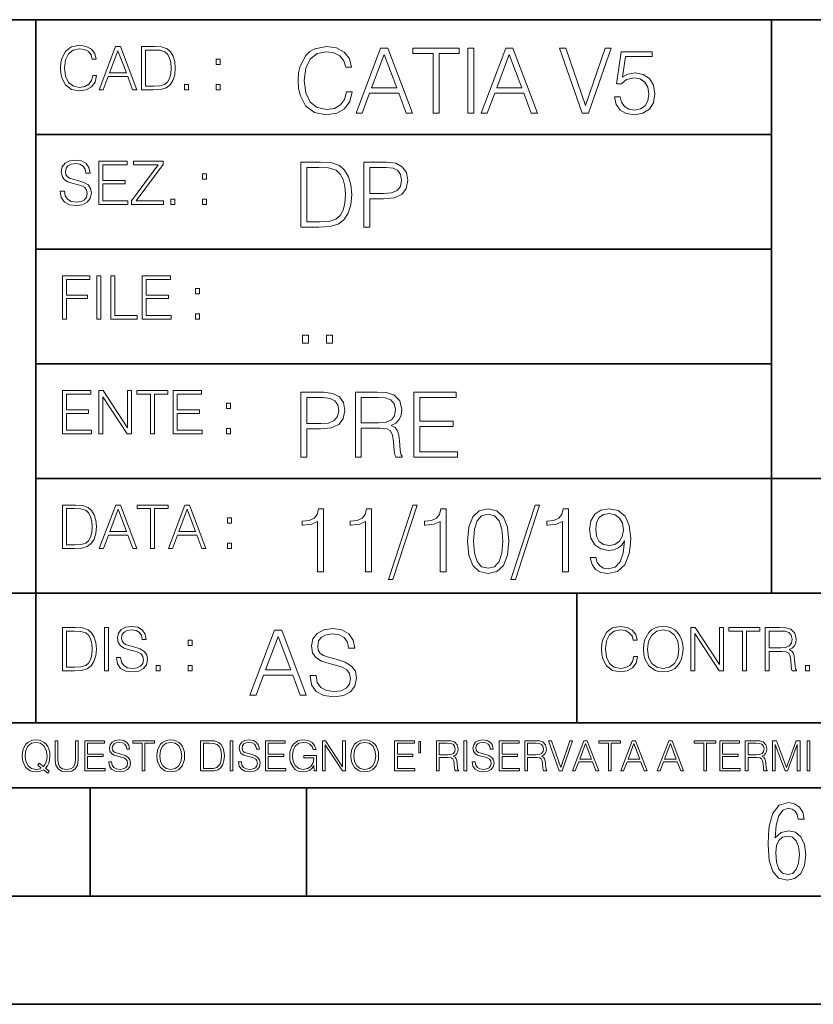
# Model space of a CAD drawing. Extents: x 0 to 420, y 0 to 297.
# Drawn here: x 254 to 291, y 0 to 46 of the extents above; entities that cross this region are included whole.
import ezdxf

# ---------------------------------------------------------------- set-up
doc = ezdxf.new("R2010")
doc.units = 0

msp = doc.modelspace()

# ---------------------------------------------------------------- linework, layer by layer
at = {"color": 7, "lineweight": 35}
for p, q in [((234.999802, 45.500252), (410, 45.500252)), ((254.999802, 13.00025), (254.999802, 45.500252)), ((288.999786, 25.05073), (288.999786, 45.500252)), ((254.999802, 40.200249), (288.999786, 40.200249)), ((254.999802, 34.900249), (288.999786, 34.900249)), ((254.999802, 29.60025), (288.999786, 29.60025)), ((288.999786, 19.00025), (288.999786, 25.05073)), ((254.999802, 24.300249), (410, 24.300249)), ((234.999802, 19.00025), (329.999786, 19.00025)), ((279.999786, 13.00025), (279.999786, 19.00025)), ((234.999802, 13.00025), (410, 13.00025)), ((25.000401, 9.99976), (410, 9.99976)), ((234.999802, 10.00025), (410, 10.00025)), ((257.5, 4.99976), (257.5, 9.99976)), ((267.5, 4.99976), (267.5, 9.99976)), ((247.5, 4.99976), (257.5, 4.99976)), ((257.5, 4.99976), (267.5, 4.99976)), ((267.5, 4.99976), (415, 4.99976)), ((0, 0), (420, 0)), ((0, 0), (420, 0))]:
    msp.add_line(p, q, dxfattribs=at)
at = {"color": 7, "lineweight": 18}
for points in [[(257.624268, 42.916454), (257.568634, 42.685577), (257.443481, 42.513115), (257.257111, 42.407413), (257.017883, 42.37125), (256.728577, 42.429665), (256.511627, 42.602127), (256.372528, 42.885857), (256.325256, 43.269722), (256.372528, 43.648026), (256.50885, 43.923409), (256.723022, 44.093086), (257.012329, 44.151501), (257.240417, 44.118122), (257.421234, 44.023548), (257.546387, 43.873337), (257.604797, 43.678623), (257.785614, 43.678623), (257.718842, 43.940098), (257.560303, 44.140377), (257.321075, 44.26833), (257.012329, 44.31562), (256.650696, 44.243298), (256.500488, 44.157066), (256.372528, 44.037457), (256.197296, 43.709221), (256.150024, 43.500599), (256.136108, 43.266941), (256.150024, 43.027718), (256.197296, 42.819096), (256.369751, 42.485298), (256.645142, 42.276676), (257.006744, 42.207134), (257.32663, 42.257206), (257.571442, 42.393505), (257.732758, 42.616035), (257.805084, 42.916454)], [(257.921906, 42.262768), (258.113861, 42.262768), (258.341949, 42.874729), (259.243195, 42.874729), (259.468506, 42.262768), (259.660431, 42.262768), (258.901062, 44.262768), (258.681305, 44.262768)], [(260.341949, 44.262768), (259.871857, 44.262768), (259.871857, 42.262768), (260.422607, 42.262768), (260.761963, 42.276676), (261.02066, 42.348999), (261.1987, 42.488079), (261.332214, 42.688358), (261.412872, 42.947052), (261.440704, 43.266941), (261.412872, 43.564575), (261.340546, 43.812141), (261.220947, 44.00964), (261.062378, 44.154285), (260.798126, 44.246078), (260.478241, 44.262768)], [(269.344757, 42.166176), (269.261322, 41.819859), (269.073547, 41.561169), (268.794006, 41.402615), (268.435181, 41.348373), (268.001221, 41.435993), (267.675781, 41.694687), (267.467163, 42.120277), (267.39624, 42.696075), (267.467163, 43.263531), (267.6716, 43.676605), (267.992889, 43.931126), (268.426819, 44.018749), (268.768982, 43.968678), (269.040192, 43.826813), (269.227936, 43.601501), (269.315552, 43.309429), (269.586761, 43.309429), (269.486633, 43.701641), (269.24881, 44.002056), (268.889984, 44.193993), (268.426819, 44.264923), (267.884399, 44.156437), (267.659088, 44.027092), (267.467163, 43.847675), (267.204285, 43.355328), (267.133362, 43.042393), (267.112488, 42.691906), (267.133362, 42.333073), (267.204285, 42.020138), (267.462982, 41.519444), (267.876068, 41.206509), (268.418488, 41.102196), (268.898315, 41.177299), (269.265503, 41.381752), (269.507507, 41.715549), (269.615967, 42.166176)], [(269.791229, 41.185646), (270.079132, 41.185646), (270.421265, 42.103588), (271.773132, 42.103588), (272.111115, 41.185646), (272.399017, 41.185646), (271.259918, 44.185646), (270.930298, 44.185646)], [(273.354492, 41.185646), (273.629883, 41.185646), (273.629883, 43.939472), (274.564514, 43.939472), (274.564514, 44.185646), (272.419861, 44.185646), (272.419861, 43.939472), (273.354492, 43.939472)], [(274.956726, 41.185646), (275.232117, 41.185646), (275.232117, 44.185646), (274.956726, 44.185646)], [(275.570068, 41.185646), (275.857971, 41.185646), (276.200134, 42.103588), (277.552002, 42.103588), (277.889984, 41.185646), (278.177856, 41.185646), (277.038788, 44.185646), (276.709167, 44.185646)], [(280.243225, 41.185646), (280.53949, 41.185646), (281.57843, 44.185646), (281.298859, 44.185646), (280.393433, 41.536133), (279.488037, 44.185646), (279.200134, 44.185646)], [(258.403137, 43.038845), (258.789795, 44.068054), (259.17923, 43.038845)], [(260.05542, 42.426884), (260.05542, 44.098652), (260.422607, 44.098652), (260.728577, 44.084743), (260.96225, 44.00964), (261.087433, 43.890026), (261.176422, 43.72591), (261.232056, 43.517288), (261.251526, 43.261375), (261.232056, 42.994339), (261.176422, 42.780151), (261.081848, 42.616035), (260.948334, 42.501987), (260.731384, 42.438011), (260.442078, 42.426884)], [(270.513062, 42.349762), (271.093018, 43.893574), (271.677185, 42.349762)], [(276.291931, 42.349762), (276.871887, 43.893574), (277.456024, 42.349762)], [(281.732819, 41.936687), (281.807922, 41.586201), (281.999847, 41.323338), (282.283569, 41.16061), (282.659088, 41.102196), (283.0513, 41.17313), (283.347534, 41.360889), (283.53949, 41.665478), (283.606232, 42.074379), (283.53949, 42.470764), (283.355896, 42.775352), (283.067993, 42.967289), (282.696655, 43.038219), (282.350342, 42.988148), (282.099976, 42.85046), (282.241852, 43.797607), (283.472717, 43.797607), (283.472717, 44.018749), (282.045746, 44.018749), (281.824615, 42.529179), (282.054077, 42.529179), (282.296082, 42.741974), (282.650757, 42.817078), (282.930298, 42.762836), (283.143097, 42.612629), (283.272461, 42.374798), (283.32251, 42.061863), (283.276611, 41.748928), (283.147278, 41.519444), (282.93866, 41.373405), (282.66745, 41.323338), (282.39624, 41.365063), (282.191772, 41.490234), (282.058258, 41.682171), (282.004028, 41.936687)], [(263.334991, 43.431057), (263.518585, 43.431057), (263.518585, 43.678623), (263.334991, 43.678623)], [(261.866272, 42.262768), (262.049866, 42.262768), (262.049866, 42.510334), (261.866272, 42.510334)], [(263.334991, 42.262768), (263.518585, 42.262768), (263.518585, 42.510334), (263.334991, 42.510334)], [(256.124969, 37.569164), (256.124969, 37.555256), (256.172272, 37.277092), (256.316895, 37.074032), (256.550568, 36.951637), (256.870453, 36.907131), (257.156952, 36.948856), (257.373932, 37.062904), (257.510223, 37.24371), (257.560303, 37.485714), (257.521362, 37.699898), (257.407318, 37.861237), (257.212585, 37.980846), (256.931641, 38.072639), (256.697998, 38.131054), (256.545013, 38.181122), (256.442078, 38.250664), (256.38089, 38.345242), (256.36142, 38.473194), (256.389221, 38.631748), (256.478241, 38.751362), (256.622894, 38.823681), (256.820374, 38.851498), (257.026215, 38.8209), (257.182007, 38.734669), (257.276581, 38.595589), (257.312744, 38.406437), (257.501892, 38.406437), (257.451813, 38.662346), (257.318298, 38.854282), (257.10968, 38.973892), (256.828735, 39.015617), (256.553345, 38.973892), (256.347504, 38.865406), (256.216766, 38.695728), (256.172272, 38.47876), (256.205658, 38.267353), (256.305786, 38.119926), (256.475464, 38.014225), (256.717468, 37.93634), (256.906616, 37.88905), (257.115234, 37.822292), (257.259888, 37.741623), (257.343323, 37.627579), (257.371155, 37.46624), (257.337769, 37.302124), (257.240417, 37.176952), (257.084656, 37.096283), (256.87323, 37.071247), (256.634003, 37.10463), (256.458771, 37.201984), (256.350281, 37.357758), (256.314117, 37.569164)], [(257.90802, 36.962765), (259.251526, 36.962765), (259.251526, 37.126881), (258.091583, 37.126881), (258.091583, 37.908524), (259.120789, 37.908524), (259.120789, 38.072639), (258.091583, 38.072639), (258.091583, 38.798649), (259.21817, 38.798649), (259.21817, 38.962765), (257.90802, 38.962765)], [(259.415649, 36.962765), (260.901062, 36.962765), (260.901062, 37.126881), (259.632629, 37.126881), (260.881592, 38.804211), (260.881592, 38.962765), (259.510223, 38.962765), (259.510223, 38.798649), (260.653473, 38.798649), (259.415649, 37.132446)], [(267.946991, 38.918949), (267.241852, 38.918949), (267.241852, 35.918949), (268.067993, 35.918949), (268.577026, 35.939812), (268.965088, 36.048294), (269.232117, 36.25692), (269.432404, 36.557335), (269.553406, 36.945374), (269.595123, 37.425209), (269.553406, 37.871662), (269.444916, 38.243011), (269.265503, 38.539253), (269.027649, 38.756222), (268.631287, 38.893913), (268.151459, 38.918949)], [(270.150055, 35.918949), (270.425446, 35.918949), (270.425446, 37.220757), (271.063812, 37.220757), (271.552002, 37.270828), (271.902496, 37.429379), (272.111115, 37.696419), (272.182037, 38.076111), (272.119446, 38.443287), (271.931702, 38.706154), (271.627106, 38.864708), (271.197327, 38.918949), (270.150055, 38.918949)], [(262.697998, 38.131054), (262.881592, 38.131054), (262.881592, 38.37862), (262.697998, 38.37862)], [(267.517242, 36.165123), (267.517242, 38.672775), (268.067993, 38.672775), (268.526978, 38.651913), (268.877441, 38.539253), (269.065216, 38.35984), (269.19873, 38.113663), (269.282196, 37.800728), (269.311401, 37.416862), (269.282196, 37.016308), (269.19873, 36.695026), (269.056854, 36.448853), (268.856598, 36.277782), (268.531128, 36.181816), (268.097198, 36.165123)], [(270.425446, 37.466934), (270.425446, 38.672775), (271.184814, 38.672775), (271.501923, 38.635223), (271.723083, 38.526737), (271.852417, 38.343147), (271.898315, 38.080284), (271.844086, 37.792385), (271.693878, 37.604622), (271.435181, 37.49614), (271.067993, 37.466934)], [(261.229279, 36.962765), (261.412872, 36.962765), (261.412872, 37.210331), (261.229279, 37.210331)], [(262.697998, 36.962765), (262.881592, 36.962765), (262.881592, 37.210331), (262.697998, 37.210331)], [(256.222321, 31.662767), (256.405914, 31.662767), (256.405914, 32.611305), (257.387848, 32.611305), (257.387848, 32.775425), (256.405914, 32.775425), (256.405914, 33.49865), (257.487976, 33.49865), (257.487976, 33.662766), (256.222321, 33.662766)], [(257.816223, 31.662767), (257.999817, 31.662767), (257.999817, 33.662766), (257.816223, 33.662766)], [(258.461548, 31.662767), (259.67157, 31.662767), (259.67157, 31.826883), (258.645142, 31.826883), (258.645142, 33.662766), (258.461548, 33.662766)], [(259.90802, 31.662767), (261.251526, 31.662767), (261.251526, 31.826883), (260.091583, 31.826883), (260.091583, 32.608524), (261.120789, 32.608524), (261.120789, 32.772644), (260.091583, 32.772644), (260.091583, 33.49865), (261.21817, 33.49865), (261.21817, 33.662766), (259.90802, 33.662766)], [(262.375336, 32.831059), (262.558899, 32.831059), (262.558899, 33.078621), (262.375336, 33.078621)], [(262.375336, 31.662767), (262.558899, 31.662767), (262.558899, 31.910334), (262.375336, 31.910334)], [(267.325287, 30.552248), (267.600677, 30.552248), (267.600677, 30.923597), (267.325287, 30.923597)], [(268.435181, 30.552248), (268.710541, 30.552248), (268.710541, 30.923597), (268.435181, 30.923597)], [(256.222321, 26.362768), (257.565857, 26.362768), (257.565857, 26.526884), (256.405914, 26.526884), (256.405914, 27.308527), (257.43512, 27.308527), (257.43512, 27.472643), (256.405914, 27.472643), (256.405914, 28.19865), (257.532471, 28.19865), (257.532471, 28.362768), (256.222321, 28.362768)], [(257.905212, 26.362768), (258.088806, 26.362768), (258.088806, 28.079041), (259.212585, 26.362768), (259.415649, 26.362768), (259.415649, 28.362768), (259.232056, 28.362768), (259.232056, 26.646496), (258.108276, 28.362768), (257.905212, 28.362768)], [(260.289093, 26.362768), (260.472687, 26.362768), (260.472687, 28.19865), (261.095764, 28.19865), (261.095764, 28.362768), (259.666016, 28.362768), (259.666016, 28.19865), (260.289093, 28.19865)], [(261.343323, 26.362768), (262.686859, 26.362768), (262.686859, 26.526884), (261.526917, 26.526884), (261.526917, 27.308527), (262.556122, 27.308527), (262.556122, 27.472643), (261.526917, 27.472643), (261.526917, 28.19865), (262.653473, 28.19865), (262.653473, 28.362768), (261.343323, 28.362768)], [(267.241852, 25.285646), (267.517242, 25.285646), (267.517242, 26.587454), (268.155609, 26.587454), (268.643799, 26.637524), (268.994293, 26.796078), (269.202911, 27.063114), (269.273834, 27.44281), (269.211243, 27.809986), (269.023499, 28.072851), (268.718903, 28.231403), (268.289124, 28.285646), (267.241852, 28.285646)], [(269.762024, 25.285646), (270.037384, 25.285646), (270.037384, 26.629179), (270.913605, 26.629179), (271.209869, 26.599972), (271.389282, 26.499832), (271.481079, 26.303726), (271.526978, 25.990793), (271.560333, 25.594408), (271.585388, 25.406649), (271.627106, 25.285646), (271.931702, 25.285646), (271.931702, 25.327372), (271.86911, 25.423338), (271.835724, 25.602753), (271.798187, 26.053379), (271.768982, 26.307899), (271.714722, 26.504005), (271.606232, 26.650042), (271.422668, 26.750181), (271.627106, 26.858664), (271.781494, 27.017218), (271.873291, 27.230013), (271.906647, 27.488707), (271.810699, 27.889263), (271.53949, 28.164644), (271.188995, 28.268957), (270.763397, 28.285646), (269.762024, 28.285646)], [(272.461609, 25.285646), (274.476898, 25.285646), (274.476898, 25.531822), (272.736969, 25.531822), (272.736969, 26.704283), (274.280792, 26.704283), (274.280792, 26.950459), (272.736969, 26.950459), (272.736969, 28.039471), (274.426819, 28.039471), (274.426819, 28.285646), (272.461609, 28.285646)], [(263.810638, 27.531057), (263.994232, 27.531057), (263.994232, 27.778624), (263.810638, 27.778624)], [(267.517242, 26.83363), (267.517242, 28.039471), (268.276611, 28.039471), (268.593719, 28.001919), (268.81488, 27.893435), (268.944214, 27.709846), (268.990112, 27.446981), (268.935852, 27.159082), (268.785645, 26.971321), (268.526978, 26.862837), (268.15979, 26.83363)], [(270.037384, 26.875355), (270.037384, 28.039471), (270.817657, 28.039471), (271.143097, 28.022781), (271.397614, 27.93516), (271.560333, 27.743227), (271.622925, 27.480362), (271.572876, 27.200806), (271.431, 27.013046), (271.184814, 26.904562), (270.834351, 26.875355)], [(263.810638, 26.362768), (263.994232, 26.362768), (263.994232, 26.610334), (263.810638, 26.610334)], [(256.693848, 23.068348), (256.223755, 23.068348), (256.223755, 21.068348), (256.774506, 21.068348), (257.113892, 21.082256), (257.372559, 21.154579), (257.550598, 21.293661), (257.684113, 21.493938), (257.764771, 21.752632), (257.792603, 22.072521), (257.764771, 22.370155), (257.692444, 22.617722), (257.572845, 22.815218), (257.414307, 22.959864), (257.150024, 23.051659), (256.830139, 23.068348)], [(256.407349, 21.232464), (256.407349, 22.904232), (256.774506, 22.904232), (257.080505, 22.890324), (257.314148, 22.815218), (257.439331, 22.695608), (257.528351, 22.53149), (257.583984, 22.322868), (257.603455, 22.066957), (257.583984, 21.799919), (257.528351, 21.585733), (257.433777, 21.421616), (257.300232, 21.30757), (257.083282, 21.243591), (256.793976, 21.232464)], [(257.926117, 21.068348), (258.118042, 21.068348), (258.34613, 21.680309), (259.247406, 21.680309), (259.472717, 21.068348), (259.664642, 21.068348), (258.905243, 23.068348), (258.685516, 23.068348)], [(258.407349, 21.844425), (258.793976, 22.873632), (259.183411, 21.844425)], [(260.301636, 21.068348), (260.485229, 21.068348), (260.485229, 22.904232), (261.108307, 22.904232), (261.108307, 23.068348), (259.678558, 23.068348), (259.678558, 22.904232), (260.301636, 22.904232)], [(261.119446, 21.068348), (261.311371, 21.068348), (261.539459, 21.680309), (262.440735, 21.680309), (262.666046, 21.068348), (262.857971, 21.068348), (262.098572, 23.068348), (261.878815, 23.068348)], [(261.600677, 21.844425), (261.987305, 22.873632), (262.37674, 21.844425)], [(268.017914, 19.985647), (268.293304, 19.985647), (268.293304, 22.902199), (268.0513, 22.902199), (267.988708, 22.639332), (267.851013, 22.459917), (267.621552, 22.355606), (267.312775, 22.326399), (267.296082, 22.326399), (267.296082, 22.146982), (267.337799, 22.146982), (267.746704, 22.184534), (268.017914, 22.309708)], [(270.237671, 19.985647), (270.513062, 19.985647), (270.513062, 22.902199), (270.271057, 22.902199), (270.208466, 22.639332), (270.07077, 22.459917), (269.841278, 22.355606), (269.532532, 22.326399), (269.515839, 22.326399), (269.515839, 22.146982), (269.557556, 22.146982), (269.966461, 22.184534), (270.237671, 22.309708)], [(272.41571, 23.064924), (271.293304, 19.63516), (271.497772, 19.63516), (272.615967, 23.064924)], [(273.675781, 19.985647), (273.951172, 19.985647), (273.951172, 22.902199), (273.709167, 22.902199), (273.646576, 22.639332), (273.508881, 22.459917), (273.279388, 22.355606), (272.970642, 22.326399), (272.953949, 22.326399), (272.953949, 22.146982), (272.995667, 22.146982), (273.404572, 22.184534), (273.675781, 22.309708)], [(274.940033, 21.404284), (275.002625, 20.75338), (275.186218, 20.281893), (275.486633, 19.998165), (275.895538, 19.902199), (276.300262, 19.993992), (276.604858, 20.281893), (276.788452, 20.749208), (276.855194, 21.400112), (276.788452, 22.046843), (276.604858, 22.518332), (276.300262, 22.802059), (275.895538, 22.902199), (275.486633, 22.806231), (275.186218, 22.522503), (275.002625, 22.051016)], [(278.073547, 23.064924), (276.951172, 19.63516), (277.155609, 19.63516), (278.273834, 23.064924)], [(279.333649, 19.985647), (279.609009, 19.985647), (279.609009, 22.902199), (279.367035, 22.902199), (279.304443, 22.639332), (279.166748, 22.459917), (278.937256, 22.355606), (278.62851, 22.326399), (278.611816, 22.326399), (278.611816, 22.146982), (278.653534, 22.146982), (279.062439, 22.184534), (279.333649, 22.309708)], [(280.873291, 20.640724), (280.618774, 20.640724), (280.698029, 20.327789), (280.864929, 20.094131), (281.106934, 19.952267), (281.424042, 19.902199), (281.878845, 20.00651), (282.212646, 20.315271), (282.417084, 20.832657), (282.467163, 21.162281), (282.488037, 21.546148), (282.421265, 22.130293), (282.22934, 22.555883), (281.912231, 22.814575), (281.486633, 22.902199), (281.111115, 22.831266), (280.827393, 22.643505), (280.64798, 22.338915), (280.585388, 21.946705), (280.643799, 21.537804), (280.823212, 21.233213), (281.098602, 21.041281), (281.461609, 20.97452), (281.703613, 20.999556), (281.908051, 21.087177), (282.074951, 21.224869), (282.204285, 21.416801), (282.141693, 20.853519), (281.995667, 20.44879), (281.762024, 20.202616), (281.444916, 20.123339), (281.223755, 20.156717), (281.052704, 20.256857), (280.935852, 20.415411)], [(263.85379, 22.236637), (264.037384, 22.236637), (264.037384, 22.484203), (263.85379, 22.484203)], [(275.223755, 21.404284), (275.261322, 21.95505), (275.386505, 22.34726), (275.595123, 22.576746), (275.895538, 22.656023), (276.191772, 22.576746), (276.404572, 22.34726), (276.529755, 21.95505), (276.571472, 21.404284), (276.529755, 20.845175), (276.404572, 20.457136), (276.191772, 20.223478), (275.895538, 20.148373), (275.595123, 20.223478), (275.386505, 20.457136), (275.261322, 20.849346)], [(280.86911, 21.959221), (280.906647, 22.263811), (281.03183, 22.493298), (281.227936, 22.630987), (281.507507, 22.681057), (281.770355, 22.626816), (281.970642, 22.472435), (282.099976, 22.230431), (282.145874, 21.917498), (282.095825, 21.625425), (281.96228, 21.400112), (281.757843, 21.245731), (281.499146, 21.195662), (281.232117, 21.245731), (281.03183, 21.391768), (280.910828, 21.629597)], [(263.85379, 21.068348), (264.037384, 21.068348), (264.037384, 21.315914), (263.85379, 21.315914)], [(256.692444, 17.412767), (256.222321, 17.412767), (256.222321, 15.412767), (256.773102, 15.412767), (257.112457, 15.426676), (257.371155, 15.498999), (257.549164, 15.638081), (257.682709, 15.838359), (257.763367, 16.097052), (257.791168, 16.416941), (257.763367, 16.714575), (257.69104, 16.962141), (257.571442, 17.159637), (257.412872, 17.304283), (257.148621, 17.396078), (256.828735, 17.412767)], [(258.175049, 15.412767), (258.358643, 15.412767), (258.358643, 17.412767), (258.175049, 17.412767)], [(258.723022, 16.019165), (258.723022, 16.005257), (258.770325, 15.727093), (258.914948, 15.524033), (259.148621, 15.401641), (259.468506, 15.357135), (259.755005, 15.398859), (259.971985, 15.512906), (260.108276, 15.693713), (260.158356, 15.935716), (260.119415, 16.149902), (260.005371, 16.311237), (259.810638, 16.430847), (259.529694, 16.522642), (259.296051, 16.581057), (259.143066, 16.631126), (259.040131, 16.700666), (258.978943, 16.795242), (258.959473, 16.923199), (258.987274, 17.081753), (259.076294, 17.201363), (259.220947, 17.273685), (259.418427, 17.301502), (259.624268, 17.270905), (259.78006, 17.184673), (259.874634, 17.045591), (259.910797, 16.85644), (260.099945, 16.85644), (260.049866, 17.11235), (259.916351, 17.304283), (259.707733, 17.423893), (259.426788, 17.465618), (259.151398, 17.423893), (258.945557, 17.315411), (258.814819, 17.145729), (258.770325, 16.928762), (258.803711, 16.717358), (258.903839, 16.569931), (259.073517, 16.464228), (259.315521, 16.386341), (259.504669, 16.339054), (259.713287, 16.272295), (259.857941, 16.191628), (259.941376, 16.077579), (259.969208, 15.916245), (259.935822, 15.752128), (259.83847, 15.626954), (259.682709, 15.546287), (259.471283, 15.521252), (259.232056, 15.554631), (259.056824, 15.651989), (258.948334, 15.80776), (258.91217, 16.019165)], [(267.666046, 15.195244), (267.666046, 15.174381), (267.736969, 14.757135), (267.953949, 14.452546), (268.304443, 14.268957), (268.784271, 14.202198), (269.21402, 14.264785), (269.53949, 14.435856), (269.743927, 14.707066), (269.819031, 15.07007), (269.76062, 15.39135), (269.589539, 15.633352), (269.297485, 15.812768), (268.876068, 15.950459), (268.525574, 16.038082), (268.296082, 16.113186), (268.141724, 16.217497), (268.049927, 16.35936), (268.020721, 16.551294), (268.062439, 16.789124), (268.195953, 16.96854), (268.412933, 17.077024), (268.709167, 17.11875), (269.017914, 17.072851), (269.251587, 16.943506), (269.393433, 16.734882), (269.447693, 16.451155), (269.731415, 16.451155), (269.656311, 16.835022), (269.456024, 17.122921), (269.143097, 17.302338), (268.72168, 17.364923), (268.308594, 17.302338), (267.999847, 17.13961), (267.803741, 16.885092), (267.736969, 16.559639), (267.787048, 16.242533), (267.937256, 16.021391), (268.191772, 15.862838), (268.554779, 15.746009), (268.838501, 15.675077), (269.151459, 15.574938), (269.368408, 15.453937), (269.493591, 15.282866), (269.535309, 15.040863), (269.485229, 14.794687), (269.339203, 14.606927), (269.10556, 14.485926), (268.788452, 14.448374), (268.429596, 14.498443), (268.166748, 14.644479), (268.004028, 14.878137), (267.949768, 15.195244)], [(282.624268, 16.066454), (282.568634, 15.835577), (282.443451, 15.663116), (282.25708, 15.557413), (282.017853, 15.521252), (281.728577, 15.579666), (281.511597, 15.752128), (281.372528, 16.035854), (281.325226, 16.419722), (281.372528, 16.798025), (281.50882, 17.073406), (281.723022, 17.243088), (282.012299, 17.301502), (282.240387, 17.268122), (282.421204, 17.173546), (282.546387, 17.023338), (282.604797, 16.828623), (282.785614, 16.828623), (282.718842, 17.090097), (282.560272, 17.290375), (282.321075, 17.418331), (282.012299, 17.465618), (281.650696, 17.393295), (281.500488, 17.307066), (281.372528, 17.187454), (281.197296, 16.859221), (281.149994, 16.650599), (281.136078, 16.416941), (281.149994, 16.177719), (281.197296, 15.969095), (281.369751, 15.635299), (281.645142, 15.426676), (282.006744, 15.357135), (282.32663, 15.407204), (282.571411, 15.543505), (282.732758, 15.766036), (282.805084, 16.066454)], [(283.072113, 16.411377), (283.086029, 16.174936), (283.136078, 15.969095), (283.319672, 15.638081), (283.608978, 15.429458), (283.786987, 15.376606), (283.987274, 15.357135), (284.184753, 15.376606), (284.362793, 15.429458), (284.521332, 15.515688), (284.654877, 15.638081), (284.760559, 15.788289), (284.83844, 15.969095), (284.885742, 16.174936), (284.905212, 16.411377), (284.888519, 16.645035), (284.83844, 16.850876), (284.760559, 17.031683), (284.654877, 17.184673), (284.521332, 17.304283), (284.362793, 17.390514), (284.184753, 17.446148), (283.987274, 17.465618), (283.786987, 17.446148), (283.608978, 17.390514), (283.453186, 17.304283), (283.319672, 17.184673), (283.136078, 16.850876), (283.086029, 16.642252)], [(283.261261, 16.411377), (283.314117, 16.784117), (283.461548, 17.065062), (283.692413, 17.240305), (283.987274, 17.301502), (284.284912, 17.240305), (284.513, 17.065062), (284.663208, 16.786898), (284.716064, 16.411377), (284.663208, 16.033073), (284.513, 15.75491), (284.284912, 15.579666), (283.987274, 15.521252), (283.689636, 15.579666), (283.461548, 15.75491), (283.31134, 16.033073)], [(285.264038, 15.412767), (285.447632, 15.412767), (285.447632, 17.12904), (286.571411, 15.412767), (286.774475, 15.412767), (286.774475, 17.412767), (286.590881, 17.412767), (286.590881, 15.696495), (285.467102, 17.412767), (285.264038, 17.412767)], [(287.647919, 15.412767), (287.831482, 15.412767), (287.831482, 17.24865), (288.45459, 17.24865), (288.45459, 17.412767), (287.024811, 17.412767), (287.024811, 17.24865), (287.647919, 17.24865)], [(288.702148, 15.412767), (288.885742, 15.412767), (288.885742, 16.308456), (289.469879, 16.308456), (289.667389, 16.288984), (289.786987, 16.222225), (289.848175, 16.091488), (289.878784, 15.882865), (289.901031, 15.618608), (289.917725, 15.493435), (289.945557, 15.412767), (290.14859, 15.412767), (290.14859, 15.440584), (290.106873, 15.504561), (290.084625, 15.624172), (290.059601, 15.924589), (290.040131, 16.094269), (290.003967, 16.225006), (289.931641, 16.322365), (289.809235, 16.389124), (289.945557, 16.461447), (290.048462, 16.567148), (290.10965, 16.709013), (290.131927, 16.881474), (290.067932, 17.148512), (289.887115, 17.3321), (289.653473, 17.401642), (289.369751, 17.412767), (288.702148, 17.412767)], [(256.405914, 15.576884), (256.405914, 17.24865), (256.773102, 17.24865), (257.079071, 17.234743), (257.312744, 17.159637), (257.437897, 17.040028), (257.526917, 16.87591), (257.58255, 16.667288), (257.60202, 16.411377), (257.58255, 16.144339), (257.526917, 15.930153), (257.432343, 15.766036), (257.298828, 15.651989), (257.081848, 15.588011), (256.792572, 15.576884)], [(264.887177, 14.285647), (265.175079, 14.285647), (265.517242, 15.203588), (266.86911, 15.203588), (267.207062, 14.285647), (267.494965, 14.285647), (266.355896, 17.285646), (266.026276, 17.285646)], [(265.609039, 15.449764), (266.188995, 16.993574), (266.773132, 15.449764)], [(288.885742, 16.472572), (288.885742, 17.24865), (289.405914, 17.24865), (289.622864, 17.237524), (289.792542, 17.17911), (289.901031, 17.051155), (289.942749, 16.87591), (289.909393, 16.689541), (289.814819, 16.564367), (289.650696, 16.492044), (289.417023, 16.472572)], [(262.030396, 16.581057), (262.213989, 16.581057), (262.213989, 16.828623), (262.030396, 16.828623)], [(260.561707, 15.412767), (260.74527, 15.412767), (260.74527, 15.660334), (260.561707, 15.660334)], [(262.030396, 15.412767), (262.213989, 15.412767), (262.213989, 15.660334), (262.030396, 15.660334)], [(290.557495, 15.412767), (290.741089, 15.412767), (290.741089, 15.660334), (290.557495, 15.660334)], [(255.545105, 10.67863), (255.615204, 10.768199), (255.438019, 10.912288), (255.529541, 11.019381), (255.593781, 11.147893), (255.632736, 11.301718), (255.646362, 11.480855), (255.634674, 11.644416), (255.599625, 11.788505), (255.545105, 11.91507), (255.471115, 12.022162), (255.377655, 12.10589), (255.266663, 12.166252), (255.142044, 12.205194), (255.003799, 12.218824), (254.863602, 12.205194), (254.738983, 12.166252), (254.629944, 12.10589), (254.536484, 12.022162), (254.407974, 11.788505), (254.372925, 11.642468), (254.36319, 11.480855), (254.372925, 11.315348), (254.407974, 11.171259), (254.536484, 10.939548), (254.738983, 10.793511), (254.863602, 10.756516), (255.003799, 10.742886), (255.196564, 10.768199), (255.344559, 10.838296)], [(255.247192, 10.918129), (255.140106, 10.871398), (255.015488, 10.857768), (254.799347, 10.898658), (254.635788, 11.019381), (254.53064, 11.216043), (254.49559, 11.480855), (254.532593, 11.741774), (254.635788, 11.938436), (254.797409, 12.061106), (255.003799, 12.103943), (255.212143, 12.061106), (255.371811, 11.938436), (255.476959, 11.74372), (255.513962, 11.480855), (255.502274, 11.323136), (255.469177, 11.188783), (255.416595, 11.075849), (255.344559, 10.988227), (255.151794, 11.142052), (255.081696, 11.052483)], [(255.887802, 12.181828), (255.887802, 11.282246), (255.920914, 11.046641), (256.020203, 10.877239), (256.18573, 10.777935), (256.419373, 10.742886), (256.651093, 10.777935), (256.816589, 10.877239), (256.917847, 11.046641), (256.952911, 11.282246), (256.952911, 12.181828), (256.824402, 12.181828), (256.824402, 11.29977), (256.801025, 11.103108), (256.728973, 10.964861), (256.60437, 10.88308), (256.419373, 10.857768), (256.232452, 10.88308), (256.107849, 10.964861), (256.03775, 11.103108), (256.016327, 11.29977), (256.016327, 12.181828)], [(257.2547, 10.781829), (258.19519, 10.781829), (258.19519, 10.89671), (257.383209, 10.89671), (257.383209, 11.443859), (258.103668, 11.443859), (258.103668, 11.558742), (257.383209, 11.558742), (257.383209, 12.066947), (258.171814, 12.066947), (258.171814, 12.181828), (257.2547, 12.181828)], [(258.364594, 11.206307), (258.364594, 11.196571), (258.397675, 11.001857), (258.498932, 10.859715), (258.662506, 10.77404), (258.886414, 10.742886), (259.086975, 10.772093), (259.238861, 10.851926), (259.334259, 10.978491), (259.369324, 11.147893), (259.342041, 11.297823), (259.262207, 11.410758), (259.125916, 11.494485), (258.92926, 11.558742), (258.765686, 11.599631), (258.6586, 11.63468), (258.586548, 11.683359), (258.543732, 11.749562), (258.53009, 11.83913), (258.549561, 11.950118), (258.611877, 12.033846), (258.713135, 12.084472), (258.851379, 12.103943), (258.995453, 12.082524), (259.104492, 12.022162), (259.170715, 11.924806), (259.196014, 11.792399), (259.32843, 11.792399), (259.293365, 11.971537), (259.199921, 12.10589), (259.053864, 12.189617), (258.857208, 12.218824), (258.664429, 12.189617), (258.520355, 12.113679), (258.428833, 11.994903), (258.397675, 11.843025), (258.421051, 11.695042), (258.49115, 11.591843), (258.609924, 11.517851), (258.779327, 11.463331), (258.911743, 11.430229), (259.05777, 11.383498), (259.159027, 11.32703), (259.217438, 11.247197), (259.236908, 11.134263), (259.213531, 11.019381), (259.145386, 10.931759), (259.036346, 10.875292), (258.888367, 10.857768), (258.720917, 10.881133), (258.598236, 10.949284), (258.522308, 11.058324), (258.496979, 11.206307)], [(259.910614, 10.781829), (260.039124, 10.781829), (260.039124, 12.066947), (260.475281, 12.066947), (260.475281, 12.181828), (259.474457, 12.181828), (259.474457, 12.066947), (259.910614, 12.066947)], [(260.588226, 11.480855), (260.597961, 11.315348), (260.632996, 11.171259), (260.761536, 10.939548), (260.96402, 10.793511), (261.088654, 10.756516), (261.228821, 10.742886), (261.367096, 10.756516), (261.491699, 10.793511), (261.602692, 10.853873), (261.696167, 10.939548), (261.770142, 11.044694), (261.824677, 11.171259), (261.857758, 11.315348), (261.871399, 11.480855), (261.859711, 11.644416), (261.824677, 11.788505), (261.770142, 11.91507), (261.696167, 12.022162), (261.602692, 12.10589), (261.491699, 12.166252), (261.367096, 12.205194), (261.228821, 12.218824), (261.088654, 12.205194), (260.96402, 12.166252), (260.85498, 12.10589), (260.761536, 12.022162), (260.632996, 11.788505), (260.597961, 11.642468)], [(260.720642, 11.480855), (260.757629, 11.741774), (260.86084, 11.938436), (261.02243, 12.061106), (261.228821, 12.103943), (261.437195, 12.061106), (261.596832, 11.938436), (261.701996, 11.74372), (261.738983, 11.480855), (261.701996, 11.216043), (261.596832, 11.021328), (261.437195, 10.898658), (261.228821, 10.857768), (261.020477, 10.898658), (260.86084, 11.021328), (260.755676, 11.216043)], [(262.938446, 12.181828), (262.609375, 12.181828), (262.609375, 10.781829), (262.994904, 10.781829), (263.232452, 10.791565), (263.413544, 10.842191), (263.538147, 10.939548), (263.631622, 11.079742), (263.68808, 11.260827), (263.70755, 11.48475), (263.68808, 11.693094), (263.637451, 11.866391), (263.553741, 12.004639), (263.442749, 12.10589), (263.257751, 12.170146), (263.033844, 12.181828)], [(262.737885, 10.89671), (262.737885, 12.066947), (262.994904, 12.066947), (263.209076, 12.057211), (263.37265, 12.004639), (263.460266, 11.920911), (263.522583, 11.806029), (263.561523, 11.659993), (263.575134, 11.480855), (263.561523, 11.293929), (263.522583, 11.143998), (263.45636, 11.029117), (263.362915, 10.949284), (263.211029, 10.904499), (263.008545, 10.89671)], [(263.976257, 10.781829), (264.104767, 10.781829), (264.104767, 12.181828), (263.976257, 12.181828)], [(264.359863, 11.206307), (264.359863, 11.196571), (264.392944, 11.001857), (264.494202, 10.859715), (264.657776, 10.77404), (264.881683, 10.742886), (265.082245, 10.772093), (265.234131, 10.851926), (265.329529, 10.978491), (265.364563, 11.147893), (265.337311, 11.297823), (265.257477, 11.410758), (265.121185, 11.494485), (264.92453, 11.558742), (264.760956, 11.599631), (264.65387, 11.63468), (264.581818, 11.683359), (264.539001, 11.749562), (264.52536, 11.83913), (264.54483, 11.950118), (264.607147, 12.033846), (264.708374, 12.084472), (264.846649, 12.103943), (264.990723, 12.082524), (265.099762, 12.022162), (265.165955, 11.924806), (265.191284, 11.792399), (265.3237, 11.792399), (265.288635, 11.971537), (265.19519, 12.10589), (265.049133, 12.189617), (264.852478, 12.218824), (264.659698, 12.189617), (264.515625, 12.113679), (264.424103, 11.994903), (264.392944, 11.843025), (264.416321, 11.695042), (264.48642, 11.591843), (264.605194, 11.517851), (264.774597, 11.463331), (264.907013, 11.430229), (265.05304, 11.383498), (265.154297, 11.32703), (265.212708, 11.247197), (265.232178, 11.134263), (265.208801, 11.019381), (265.140656, 10.931759), (265.031616, 10.875292), (264.883636, 10.857768), (264.716187, 10.881133), (264.593506, 10.949284), (264.517578, 11.058324), (264.492249, 11.206307)], [(265.607971, 10.781829), (266.548431, 10.781829), (266.548431, 10.89671), (265.736481, 10.89671), (265.736481, 11.443859), (266.45694, 11.443859), (266.45694, 11.558742), (265.736481, 11.558742), (265.736481, 12.066947), (266.525085, 12.066947), (266.525085, 12.181828), (265.607971, 12.181828)], [(267.856934, 10.781829), (267.960114, 10.781829), (267.960114, 11.500327), (267.375977, 11.500327), (267.375977, 11.385445), (267.837463, 11.385445), (267.837463, 11.379603), (267.804352, 11.157629), (267.707001, 10.994068), (267.553162, 10.892817), (267.348724, 10.857768), (267.14621, 10.900605), (266.992401, 11.025223), (266.893097, 11.223831), (266.859985, 11.486697), (266.893097, 11.751509), (266.992401, 11.944277), (267.150116, 12.063053), (267.364288, 12.103943), (267.527863, 12.080577), (267.662201, 12.014374), (267.757629, 11.911175), (267.810181, 11.774875), (267.942596, 11.774875), (267.88028, 11.959854), (267.759583, 12.100049), (267.58432, 12.187671), (267.362366, 12.218824), (267.224091, 12.205194), (267.099487, 12.168199), (266.900879, 12.02411), (266.826874, 11.918963), (266.772369, 11.794346), (266.737305, 11.64831), (266.72757, 11.48475), (266.737305, 11.319242), (266.770416, 11.173205), (266.89505, 10.939548), (266.984619, 10.853873), (267.093658, 10.793511), (267.216309, 10.756516), (267.354553, 10.742886), (267.512268, 10.764304), (267.650543, 10.818825), (267.761505, 10.908394), (267.843292, 11.029117)], [(268.244415, 10.781829), (268.372925, 10.781829), (268.372925, 11.98322), (269.159576, 10.781829), (269.301697, 10.781829), (269.301697, 12.181828), (269.173187, 12.181828), (269.173187, 10.980438), (268.386566, 12.181828), (268.244415, 12.181828)], [(269.55484, 11.480855), (269.564575, 11.315348), (269.599609, 11.171259), (269.728149, 10.939548), (269.930634, 10.793511), (270.055267, 10.756516), (270.195465, 10.742886), (270.33371, 10.756516), (270.458313, 10.793511), (270.569305, 10.853873), (270.662781, 10.939548), (270.736755, 11.044694), (270.79129, 11.171259), (270.824371, 11.315348), (270.838013, 11.480855), (270.826324, 11.644416), (270.79129, 11.788505), (270.736755, 11.91507), (270.662781, 12.022162), (270.569305, 12.10589), (270.458313, 12.166252), (270.33371, 12.205194), (270.195465, 12.218824), (270.055267, 12.205194), (269.930634, 12.166252), (269.821594, 12.10589), (269.728149, 12.022162), (269.599609, 11.788505), (269.564575, 11.642468)], [(269.687256, 11.480855), (269.724243, 11.741774), (269.827454, 11.938436), (269.989044, 12.061106), (270.195465, 12.103943), (270.403809, 12.061106), (270.563477, 11.938436), (270.66861, 11.74372), (270.705597, 11.480855), (270.66861, 11.216043), (270.563477, 11.021328), (270.403809, 10.898658), (270.195465, 10.857768), (269.987122, 10.898658), (269.827454, 11.021328), (269.72229, 11.216043)], [(271.575989, 10.781829), (272.516449, 10.781829), (272.516449, 10.89671), (271.704498, 10.89671), (271.704498, 11.443859), (272.424927, 11.443859), (272.424927, 11.558742), (271.704498, 11.558742), (271.704498, 12.066947), (272.493103, 12.066947), (272.493103, 12.181828), (271.575989, 12.181828)], [(272.775421, 12.144833), (272.693634, 12.144833), (272.693634, 11.619102), (272.775421, 11.619102)], [(273.511444, 10.781829), (273.639954, 10.781829), (273.639954, 11.408811), (274.048859, 11.408811), (274.187103, 11.395181), (274.270844, 11.348449), (274.31366, 11.256933), (274.335083, 11.110897), (274.350647, 10.925918), (274.362335, 10.838296), (274.381805, 10.781829), (274.523956, 10.781829), (274.523956, 10.8013), (274.494751, 10.846085), (274.479187, 10.929812), (274.461639, 11.140104), (274.448029, 11.258881), (274.422699, 11.350396), (274.37207, 11.418547), (274.286407, 11.465278), (274.381805, 11.515904), (274.453857, 11.589895), (274.496704, 11.6892), (274.512268, 11.809923), (274.467499, 11.99685), (274.340942, 12.125361), (274.177368, 12.17404), (273.97876, 12.181828), (273.511444, 12.181828)], [(273.639954, 11.523693), (273.639954, 12.066947), (274.004059, 12.066947), (274.155945, 12.059158), (274.274719, 12.018269), (274.350647, 11.928699), (274.379883, 11.806029), (274.356506, 11.67557), (274.290314, 11.587949), (274.175415, 11.537323), (274.011871, 11.523693)], [(274.780975, 10.781829), (274.909485, 10.781829), (274.909485, 12.181828), (274.780975, 12.181828)], [(275.164581, 11.206307), (275.164581, 11.196571), (275.197662, 11.001857), (275.29892, 10.859715), (275.462494, 10.77404), (275.686401, 10.742886), (275.886963, 10.772093), (276.038849, 10.851926), (276.134247, 10.978491), (276.169312, 11.147893), (276.142029, 11.297823), (276.062195, 11.410758), (275.925903, 11.494485), (275.729248, 11.558742), (275.565674, 11.599631), (275.458588, 11.63468), (275.386536, 11.683359), (275.343719, 11.749562), (275.330078, 11.83913), (275.349548, 11.950118), (275.411865, 12.033846), (275.513123, 12.084472), (275.651367, 12.103943), (275.795441, 12.082524), (275.90448, 12.022162), (275.970703, 11.924806), (275.996002, 11.792399), (276.128418, 11.792399), (276.093353, 11.971537), (275.999908, 12.10589), (275.853851, 12.189617), (275.657196, 12.218824), (275.464417, 12.189617), (275.320343, 12.113679), (275.228821, 11.994903), (275.197662, 11.843025), (275.221039, 11.695042), (275.291138, 11.591843), (275.409912, 11.517851), (275.579315, 11.463331), (275.711731, 11.430229), (275.857758, 11.383498), (275.959015, 11.32703), (276.017426, 11.247197), (276.036896, 11.134263), (276.013519, 11.019381), (275.945374, 10.931759), (275.836334, 10.875292), (275.688354, 10.857768), (275.520905, 10.881133), (275.398224, 10.949284), (275.322296, 11.058324), (275.296967, 11.206307)], [(276.412689, 10.781829), (277.35318, 10.781829), (277.35318, 10.89671), (276.541199, 10.89671), (276.541199, 11.443859), (277.261658, 11.443859), (277.261658, 11.558742), (276.541199, 11.558742), (276.541199, 12.066947), (277.329803, 12.066947), (277.329803, 12.181828), (276.412689, 12.181828)], [(277.590729, 10.781829), (277.719238, 10.781829), (277.719238, 11.408811), (278.128143, 11.408811), (278.266388, 11.395181), (278.350098, 11.348449), (278.392944, 11.256933), (278.414368, 11.110897), (278.429932, 10.925918), (278.44162, 10.838296), (278.46109, 10.781829), (278.603241, 10.781829), (278.603241, 10.8013), (278.574036, 10.846085), (278.558441, 10.929812), (278.540924, 11.140104), (278.527283, 11.258881), (278.501984, 11.350396), (278.451355, 11.418547), (278.365692, 11.465278), (278.46109, 11.515904), (278.533142, 11.589895), (278.575989, 11.6892), (278.591553, 11.809923), (278.546753, 11.99685), (278.420197, 12.125361), (278.256653, 12.17404), (278.058044, 12.181828), (277.590729, 12.181828)], [(277.719238, 11.523693), (277.719238, 12.066947), (278.083344, 12.066947), (278.235229, 12.059158), (278.354004, 12.018269), (278.429932, 11.928699), (278.459137, 11.806029), (278.435791, 11.67557), (278.369568, 11.587949), (278.2547, 11.537323), (278.091125, 11.523693)], [(279.179596, 10.781829), (279.317841, 10.781829), (279.802673, 12.181828), (279.672211, 12.181828), (279.249695, 10.94539), (278.827148, 12.181828), (278.69281, 12.181828)], [(279.790985, 10.781829), (279.925354, 10.781829), (280.085022, 11.210201), (280.715881, 11.210201), (280.873596, 10.781829), (281.007965, 10.781829), (280.476379, 12.181828), (280.322571, 12.181828)], [(280.127869, 11.325084), (280.398499, 12.045528), (280.671112, 11.325084)], [(281.453857, 10.781829), (281.582367, 10.781829), (281.582367, 12.066947), (282.018524, 12.066947), (282.018524, 12.181828), (281.0177, 12.181828), (281.0177, 12.066947), (281.453857, 12.066947)], [(282.026337, 10.781829), (282.160675, 10.781829), (282.320343, 11.210201), (282.951233, 11.210201), (283.108948, 10.781829), (283.243286, 10.781829), (282.711731, 12.181828), (282.557892, 12.181828)], [(282.36319, 11.325084), (282.63385, 12.045528), (282.906433, 11.325084)], [(283.712555, 10.781829), (283.846924, 10.781829), (284.006561, 11.210201), (284.637451, 11.210201), (284.795166, 10.781829), (284.929535, 10.781829), (284.397949, 12.181828), (284.244141, 12.181828)], [(284.049408, 11.325084), (284.320068, 12.045528), (284.592651, 11.325084)], [(285.862213, 10.781829), (285.990723, 10.781829), (285.990723, 12.066947), (286.42688, 12.066947), (286.42688, 12.181828), (285.426056, 12.181828), (285.426056, 12.066947), (285.862213, 12.066947)], [(286.600189, 10.781829), (287.540649, 10.781829), (287.540649, 10.89671), (286.728699, 10.89671), (286.728699, 11.443859), (287.449127, 11.443859), (287.449127, 11.558742), (286.728699, 11.558742), (286.728699, 12.066947), (287.517273, 12.066947), (287.517273, 12.181828), (286.600189, 12.181828)], [(287.778198, 10.781829), (287.906708, 10.781829), (287.906708, 11.408811), (288.315613, 11.408811), (288.453857, 11.395181), (288.537598, 11.348449), (288.580414, 11.256933), (288.601837, 11.110897), (288.617432, 10.925918), (288.629089, 10.838296), (288.64856, 10.781829), (288.79071, 10.781829), (288.79071, 10.8013), (288.761505, 10.846085), (288.745941, 10.929812), (288.728394, 11.140104), (288.714783, 11.258881), (288.689453, 11.350396), (288.638855, 11.418547), (288.553162, 11.465278), (288.64856, 11.515904), (288.720612, 11.589895), (288.763458, 11.6892), (288.779022, 11.809923), (288.734253, 11.99685), (288.607697, 12.125361), (288.444122, 12.17404), (288.245514, 12.181828), (287.778198, 12.181828)], [(287.906708, 11.523693), (287.906708, 12.066947), (288.270813, 12.066947), (288.422699, 12.059158), (288.541473, 12.018269), (288.617432, 11.928699), (288.646637, 11.806029), (288.62326, 11.67557), (288.557068, 11.587949), (288.442169, 11.537323), (288.278625, 11.523693)], [(289.036072, 10.781829), (289.164581, 10.781829), (289.164581, 12.002691), (289.620209, 10.781829), (289.738983, 10.781829), (290.184875, 12.002691), (290.184875, 10.781829), (290.313385, 10.781829), (290.313385, 12.181828), (290.132294, 12.181828), (289.678619, 10.949284), (289.217133, 12.181828), (289.036072, 12.181828)], [(290.634674, 10.781829), (290.763184, 10.781829), (290.763184, 12.181828), (290.634674, 12.181828)], [(289.159943, 7.689447), (289.20224, 8.281393), (289.324371, 8.70891), (289.516998, 8.967299), (289.78009, 9.056561), (289.949219, 9.018977), (290.085449, 8.925017), (290.179413, 8.765285), (290.22641, 8.553877), (290.498871, 8.553877), (290.437805, 8.87334), (290.287476, 9.112937), (290.061981, 9.263272), (289.775391, 9.319649), (289.34787, 9.1975), (289.06131, 8.835755), (288.892181, 8.225018), (288.849884, 7.825688), (288.840485, 7.365286), (288.887482, 6.646494), (289.047211, 6.134413), (289.319702, 5.833742), (289.719025, 5.735085), (290.07605, 5.810252), (290.348541, 6.040454), (290.522369, 6.411594), (290.583435, 6.914279), (290.522369, 7.384078), (290.353241, 7.731729), (290.094849, 7.947836), (289.770691, 8.023005), (289.441833, 7.93844)], [(289.747192, 5.993474), (289.507599, 6.054548), (289.333771, 6.251863), (289.221039, 6.566628), (289.188141, 7.008239), (289.225739, 7.3324), (289.333771, 7.571997), (289.507599, 7.722333), (289.733124, 7.774011), (289.963318, 7.717635), (290.137146, 7.557903), (290.245178, 7.290118), (290.282776, 6.918977), (290.245178, 6.51495), (290.137146, 6.228373), (289.968018, 6.04985)]]:
    msp.add_lwpolyline(points, close=True, dxfattribs=at)

doc.saveas('drawing.dxf')
